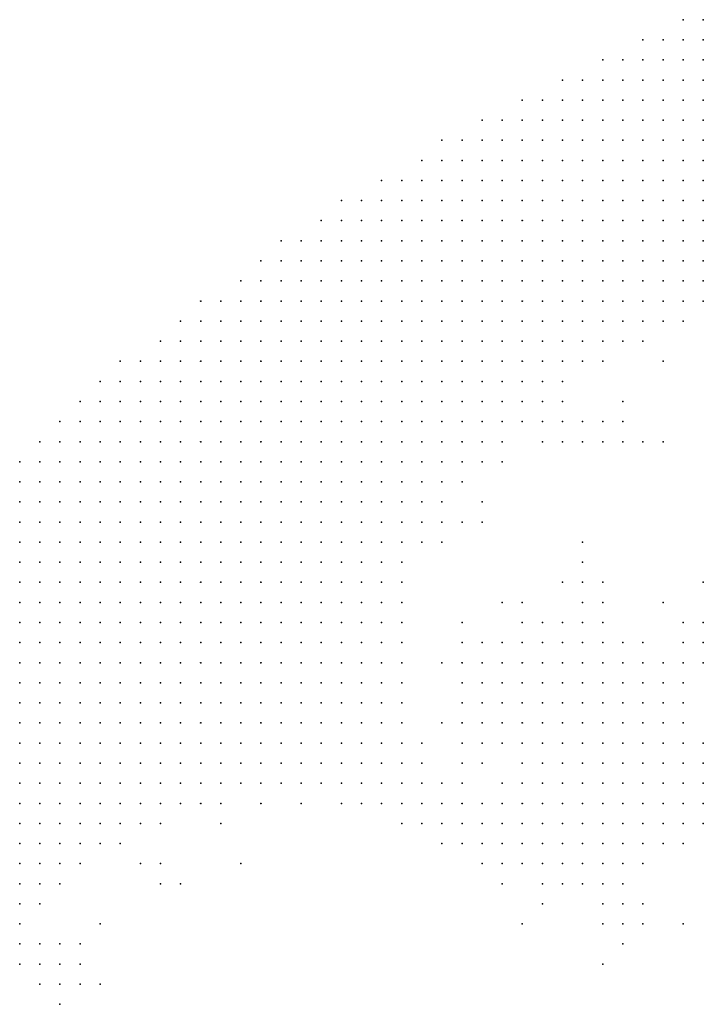
# Model space of a CAD drawing. Units: inches. Extents: x -0.86 to 0.86, y -1.11 to 1.11.
# Drawn here: x -0.56 to -0.49, y 0.95 to 1.04 of the extents above; entities that cross this region are included whole.
import ezdxf

# ---------------------------------------------------------------- set-up
doc = ezdxf.new("R2010")
doc.units = ezdxf.units.IN
doc.header["$MEASUREMENT"] = 0
doc.header["$PDMODE"] = 32
doc.header["$PDSIZE"] = 1e-05
for name, color, linetype in [('layer10', 10, 'Continuous'), ('layer100', 100, 'Continuous'), ('layer104', 104, 'Continuous'), ('layer105', 105, 'Continuous'), ('layer11', 11, 'Continuous'), ('layer114', 114, 'Continuous'), ('layer12', 12, 'Continuous'), ('layer128', 128, 'Continuous'), ('layer13', 13, 'Continuous'), ('layer14', 14, 'Continuous'), ('layer15', 15, 'Continuous'), ('layer150', 150, 'Continuous'), ('layer154', 154, 'Continuous'), ('layer16', 16, 'Continuous'), ('layer169', 169, 'Continuous'), ('layer17', 17, 'Continuous'), ('layer18', 18, 'Continuous'), ('layer19', 19, 'Continuous'), ('layer20', 20, 'Continuous'), ('layer21', 21, 'Continuous'), ('layer22', 22, 'Continuous'), ('layer23', 23, 'Continuous'), ('layer24', 24, 'Continuous'), ('layer25', 25, 'Continuous'), ('layer26', 26, 'Continuous'), ('layer27', 27, 'Continuous'), ('layer28', 28, 'Continuous'), ('layer29', 29, 'Continuous'), ('layer30', 30, 'Continuous'), ('layer31', 31, 'Continuous'), ('layer32', 32, 'Continuous'), ('layer33', 33, 'Continuous'), ('layer34', 34, 'Continuous'), ('layer35', 35, 'Continuous'), ('layer36', 36, 'Continuous'), ('layer37', 37, 'Continuous'), ('layer38', 38, 'Continuous'), ('layer39', 39, 'Continuous'), ('layer40', 40, 'Continuous'), ('layer41', 41, 'Continuous'), ('layer43', 43, 'Continuous'), ('layer44', 44, 'Continuous'), ('layer45', 45, 'Continuous'), ('layer46', 46, 'Continuous'), ('layer47', 47, 'Continuous'), ('layer48', 48, 'Continuous'), ('layer49', 49, 'Continuous'), ('layer5', 5, 'Continuous'), ('layer51', 51, 'Continuous'), ('layer52', 52, 'Continuous'), ('layer53', 53, 'Continuous'), ('layer55', 55, 'Continuous'), ('layer57', 57, 'Continuous'), ('layer58', 58, 'Continuous'), ('layer6', 6, 'Continuous'), ('layer61', 61, 'Continuous'), ('layer63', 63, 'Continuous'), ('layer64', 64, 'Continuous'), ('layer66', 66, 'Continuous'), ('layer67', 67, 'Continuous'), ('layer7', 7, 'Continuous'), ('layer72', 72, 'Continuous'), ('layer8', 8, 'Continuous'), ('layer83', 83, 'Continuous'), ('layer85', 85, 'Continuous'), ('layer87', 87, 'Continuous'), ('layer9', 9, 'Continuous'), ('layer91', 91, 'Continuous')]:
    doc.layers.add(name, color=color, linetype=linetype)

msp = doc.modelspace()

# ---------------------------------------------------------------- linework, layer by layer
at = {"layer": 'layer10', "color": 10}
for p in [(-0.5026, 1.0124), (-0.5086, 1.0064), (-0.5106, 1.0044), (-0.5146, 1.0024), (-0.5166, 1.0004), (-0.5186, 0.9984), (-0.5206, 0.9944), (-0.5246, 0.9864), (-0.5266, 0.9764), (-0.5266, 0.9744), (-0.5286, 0.9724), (-0.5266, 0.9724), (-0.5306, 0.9704), (-0.5286, 0.9704), (-0.5406, 0.9684), (-0.5386, 0.9684), (-0.5366, 0.9684), (-0.5346, 0.9684), (-0.5466, 0.9664), (-0.5446, 0.9664), (-0.5506, 0.9644), (-0.5526, 0.9624), (-0.5606, 0.9584)]:
    msp.add_point(p, dxfattribs=at)
at = {"layer": 'layer100', "color": 100}
msp.add_point((-0.5386, 0.9664), dxfattribs=at)
at = {"layer": 'layer104', "color": 104}
msp.add_point((-0.4966, 0.9544), dxfattribs=at)
at = {"layer": 'layer105', "color": 105}
msp.add_point((-0.4986, 0.9864), dxfattribs=at)
at = {"layer": 'layer11', "color": 11}
for p in [(-0.4966, 1.0144), (-0.5006, 1.0124), (-0.5086, 1.0044), (-0.5246, 0.9844), (-0.5246, 0.9724), (-0.5266, 0.9704), (-0.5326, 0.9684), (-0.5306, 0.9684), (-0.5286, 0.9684), (-0.5626, 0.9544)]:
    msp.add_point(p, dxfattribs=at)
at = {"layer": 'layer114', "color": 114}
msp.add_point((-0.5186, 0.9844), dxfattribs=at)
at = {"layer": 'layer12', "color": 12}
for p in [(-0.5246, 0.9824), (-0.5246, 0.9764), (-0.5246, 0.9744), (-0.5246, 0.9704), (-0.5266, 0.9684), (-0.5246, 0.9684)]:
    msp.add_point(p, dxfattribs=at)
at = {"layer": 'layer128', "color": 128}
msp.add_point((-0.4946, 0.9884), dxfattribs=at)
at = {"layer": 'layer13', "color": 13}
for p in [(-0.5046, 1.0104), (-0.5186, 0.9944), (-0.5246, 0.9784), (-0.5226, 0.9704), (-0.5226, 0.9684), (-0.5266, 0.9664), (-0.5246, 0.9664), (-0.5626, 0.9524)]:
    msp.add_point(p, dxfattribs=at)
at = {"layer": 'layer14', "color": 14}
for p in [(-0.5286, 0.9664), (-0.5226, 0.9664), (-0.5626, 0.9504)]:
    msp.add_point(p, dxfattribs=at)
at = {"layer": 'layer15', "color": 15}
for p in [(-0.5206, 0.9684), (-0.5206, 0.9664)]:
    msp.add_point(p, dxfattribs=at)
at = {"layer": 'layer150', "color": 150}
msp.add_point((-0.5406, 0.9604), dxfattribs=at)
at = {"layer": 'layer154', "color": 154}
msp.add_point((-0.5026, 1.0064), dxfattribs=at)
at = {"layer": 'layer16', "color": 16}
for p in [(-0.5246, 0.9804), (-0.5226, 0.9644), (-0.5206, 0.9644), (-0.5586, 0.9584)]:
    msp.add_point(p, dxfattribs=at)
at = {"layer": 'layer169', "color": 169}
msp.add_point((-0.5466, 0.9584), dxfattribs=at)
at = {"layer": 'layer17', "color": 17}
for p in [(-0.5186, 0.9664), (-0.5186, 0.9644)]:
    msp.add_point(p, dxfattribs=at)
at = {"layer": 'layer18', "color": 18}
for p in [(-0.5166, 0.9664), (-0.5166, 0.9644)]:
    msp.add_point(p, dxfattribs=at)
at = {"layer": 'layer19', "color": 19}
for p in [(-0.5066, 1.0024), (-0.5146, 0.9664), (-0.5146, 0.9644), (-0.5186, 0.9624), (-0.5166, 0.9624)]:
    msp.add_point(p, dxfattribs=at)
at = {"layer": 'layer20', "color": 20}
for p in [(-0.5226, 0.9724), (-0.5186, 0.9684), (-0.5126, 0.9664), (-0.5126, 0.9644), (-0.5146, 0.9624), (-0.5126, 0.9624)]:
    msp.add_point(p, dxfattribs=at)
at = {"layer": 'layer21', "color": 21}
for p in [(-0.5126, 0.9684), (-0.5106, 0.9664), (-0.5246, 0.9644), (-0.5106, 0.9644), (-0.5106, 0.9624)]:
    msp.add_point(p, dxfattribs=at)
at = {"layer": 'layer22', "color": 22}
for p in [(-0.5146, 0.9684), (-0.5106, 0.9684), (-0.5086, 0.9684), (-0.5066, 0.9684), (-0.5086, 0.9664), (-0.5066, 0.9664), (-0.5086, 0.9644), (-0.5066, 0.9644), (-0.5206, 0.9624), (-0.5086, 0.9624), (-0.5066, 0.9624), (-0.5566, 0.9604), (-0.5146, 0.9604), (-0.5126, 0.9604), (-0.5106, 0.9604), (-0.5606, 0.9484)]:
    msp.add_point(p, dxfattribs=at)
at = {"layer": 'layer23', "color": 23}
for p in [(-0.5106, 0.9724), (-0.5086, 0.9724), (-0.5066, 0.9724), (-0.5046, 0.9724), (-0.5106, 0.9704), (-0.5086, 0.9704), (-0.5066, 0.9704), (-0.5046, 0.9704), (-0.5026, 0.9704), (-0.5046, 0.9684), (-0.5026, 0.9684), (-0.5046, 0.9664), (-0.5026, 0.9664), (-0.5046, 0.9644), (-0.5026, 0.9644), (-0.5046, 0.9624), (-0.5086, 0.9604), (-0.5066, 0.9604)]:
    msp.add_point(p, dxfattribs=at)
at = {"layer": 'layer24', "color": 24}
for p in [(-0.4986, 1.0104), (-0.5046, 1.0024), (-0.5166, 0.9944), (-0.5086, 0.9764), (-0.5066, 0.9764), (-0.5046, 0.9764), (-0.5106, 0.9744), (-0.5086, 0.9744), (-0.5066, 0.9744), (-0.5046, 0.9744), (-0.5026, 0.9744), (-0.5026, 0.9724), (-0.5006, 0.9724), (-0.5126, 0.9704), (-0.5006, 0.9704), (-0.5006, 0.9684), (-0.5006, 0.9664), (-0.5006, 0.9644), (-0.5026, 0.9624), (-0.5046, 0.9604), (-0.5586, 0.9484)]:
    msp.add_point(p, dxfattribs=at)
at = {"layer": 'layer25', "color": 25}
for p in [(-0.5106, 0.9784), (-0.5086, 0.9784), (-0.5066, 0.9784), (-0.5046, 0.9784), (-0.5026, 0.9784), (-0.5126, 0.9764), (-0.5106, 0.9764), (-0.5026, 0.9764), (-0.5006, 0.9764), (-0.5126, 0.9744), (-0.5006, 0.9744), (-0.4986, 0.9744), (-0.5126, 0.9724), (-0.4986, 0.9724), (-0.4986, 0.9704), (-0.4986, 0.9684), (-0.4966, 0.9684), (-0.4986, 0.9664), (-0.4986, 0.9644), (-0.5006, 0.9624), (-0.5026, 0.9604), (-0.5106, 0.9584), (-0.5586, 0.9504)]:
    msp.add_point(p, dxfattribs=at)
at = {"layer": 'layer26', "color": 26}
for p in [(-0.5046, 1.0044), (-0.5126, 0.9804), (-0.5106, 0.9804), (-0.5086, 0.9804), (-0.5066, 0.9804), (-0.5046, 0.9804), (-0.5026, 0.9804), (-0.5126, 0.9784), (-0.5006, 0.9784), (-0.5146, 0.9764), (-0.4986, 0.9764), (-0.4966, 0.9744), (-0.4966, 0.9724), (-0.4966, 0.9704), (-0.4966, 0.9664), (-0.4966, 0.9644), (-0.4986, 0.9624), (-0.5506, 0.9604), (-0.5166, 0.9604), (-0.5006, 0.9604), (-0.5086, 0.9584), (-0.5066, 0.9584), (-0.5046, 0.9584), (-0.5566, 0.9504)]:
    msp.add_point(p, dxfattribs=at)
at = {"layer": 'layer27', "color": 27}
for p in [(-0.5026, 1.0024), (-0.5126, 0.9824), (-0.5106, 0.9824), (-0.5086, 0.9824), (-0.5066, 0.9824), (-0.5046, 0.9824), (-0.5146, 0.9804), (-0.5006, 0.9804), (-0.5146, 0.9784), (-0.4986, 0.9784), (-0.4966, 0.9764), (-0.4946, 0.9664), (-0.5586, 0.9524)]:
    msp.add_point(p, dxfattribs=at)
at = {"layer": 'layer28', "color": 28}
for p in [(-0.5026, 1.0044), (-0.5026, 0.9824), (-0.5166, 0.9804), (-0.4986, 0.9804), (-0.5166, 0.9784), (-0.4966, 0.9784), (-0.5166, 0.9764), (-0.5146, 0.9744), (-0.4946, 0.9684), (-0.4946, 0.9644), (-0.5486, 0.9604), (-0.5026, 0.9584), (-0.5566, 0.9524), (-0.5566, 0.9484)]:
    msp.add_point(p, dxfattribs=at)
at = {"layer": 'layer29', "color": 29}
for p in [(-0.5086, 0.9844), (-0.5066, 0.9844), (-0.5146, 0.9824), (-0.5186, 0.9784), (-0.5186, 0.9764), (-0.5166, 0.9744), (-0.4946, 0.9704), (-0.5426, 0.9644), (-0.5606, 0.9564)]:
    msp.add_point(p, dxfattribs=at)
at = {"layer": 'layer30', "color": 30}
for p in [(-0.5206, 0.9924), (-0.5126, 0.9844), (-0.5106, 0.9844), (-0.5046, 0.9844), (-0.5186, 0.9744), (-0.4946, 0.9724), (-0.5606, 0.9524)]:
    msp.add_point(p, dxfattribs=at)
at = {"layer": 'layer31', "color": 31}
for p in [(-0.5066, 1.0044), (-0.5146, 1.0004), (-0.5166, 0.9824), (-0.5046, 0.9564)]:
    msp.add_point(p, dxfattribs=at)
at = {"layer": 'layer32', "color": 32}
msp.add_point((-0.5006, 0.9824), dxfattribs=at)
at = {"layer": 'layer33', "color": 33}
for p in [(-0.5186, 0.9804), (-0.4966, 0.9804), (-0.5186, 0.9724), (-0.5346, 0.9664)]:
    msp.add_point(p, dxfattribs=at)
at = {"layer": 'layer34', "color": 34}
for p in [(-0.5206, 0.9744), (-0.5426, 0.9664)]:
    msp.add_point(p, dxfattribs=at)
at = {"layer": 'layer35', "color": 35}
msp.add_point((-0.4946, 0.9804), dxfattribs=at)
at = {"layer": 'layer36', "color": 36}
msp.add_point((-0.5166, 0.9964), dxfattribs=at)
at = {"layer": 'layer37', "color": 37}
msp.add_point((-0.5186, 0.9704), dxfattribs=at)
at = {"layer": 'layer38', "color": 38}
for p in [(-0.5046, 0.9864), (-0.5166, 0.9704)]:
    msp.add_point(p, dxfattribs=at)
at = {"layer": 'layer39', "color": 39}
msp.add_point((-0.5486, 0.9584), dxfattribs=at)
at = {"layer": 'layer40', "color": 40}
msp.add_point((-0.5046, 0.9544), dxfattribs=at)
at = {"layer": 'layer41', "color": 41}
msp.add_point((-0.5146, 0.9584), dxfattribs=at)
at = {"layer": 'layer43', "color": 43}
for p in [(-0.5106, 0.9564), (-0.5026, 0.9544), (-0.5606, 0.9504)]:
    msp.add_point(p, dxfattribs=at)
at = {"layer": 'layer44', "color": 44}
for p in [(-0.5126, 0.9864), (-0.4946, 0.9824)]:
    msp.add_point(p, dxfattribs=at)
at = {"layer": 'layer45', "color": 45}
for p in [(-0.5006, 1.0024), (-0.4946, 0.9844), (-0.5026, 0.9524), (-0.5546, 0.9484)]:
    msp.add_point(p, dxfattribs=at)
at = {"layer": 'layer46', "color": 46}
for p in [(-0.5066, 0.9884), (-0.5046, 0.9884), (-0.5026, 0.9564)]:
    msp.add_point(p, dxfattribs=at)
at = {"layer": 'layer47', "color": 47}
msp.add_point((-0.4966, 0.9624), dxfattribs=at)
at = {"layer": 'layer48', "color": 48}
for p in [(-0.4966, 0.9844), (-0.4966, 0.9824)]:
    msp.add_point(p, dxfattribs=at)
at = {"layer": 'layer49', "color": 49}
for p in [(-0.5066, 0.9864), (-0.5146, 0.9724)]:
    msp.add_point(p, dxfattribs=at)
at = {"layer": 'layer5', "color": 5}
for p in [(-0.4966, 1.0444), (-0.4946, 1.0444), (-0.5006, 1.0424), (-0.4986, 1.0424), (-0.4966, 1.0424), (-0.4946, 1.0424), (-0.5046, 1.0404), (-0.5026, 1.0404), (-0.5006, 1.0404), (-0.4986, 1.0404), (-0.4966, 1.0404), (-0.4946, 1.0404), (-0.5086, 1.0384), (-0.5066, 1.0384), (-0.5046, 1.0384), (-0.5026, 1.0384), (-0.5006, 1.0384), (-0.4986, 1.0384), (-0.4966, 1.0384), (-0.4946, 1.0384), (-0.5126, 1.0364), (-0.5106, 1.0364), (-0.5086, 1.0364), (-0.5066, 1.0364), (-0.5046, 1.0364), (-0.5026, 1.0364), (-0.5006, 1.0364), (-0.4986, 1.0364), (-0.4966, 1.0364), (-0.4946, 1.0364), (-0.5166, 1.0344), (-0.5146, 1.0344), (-0.5126, 1.0344), (-0.5106, 1.0344), (-0.5086, 1.0344), (-0.5066, 1.0344), (-0.5046, 1.0344), (-0.5026, 1.0344), (-0.5006, 1.0344), (-0.4986, 1.0344), (-0.4966, 1.0344), (-0.4946, 1.0344), (-0.5206, 1.0324), (-0.5186, 1.0324), (-0.5166, 1.0324), (-0.5146, 1.0324), (-0.5126, 1.0324), (-0.5106, 1.0324), (-0.5086, 1.0324), (-0.5066, 1.0324), (-0.5046, 1.0324), (-0.5026, 1.0324), (-0.5006, 1.0324), (-0.4986, 1.0324), (-0.4966, 1.0324), (-0.4946, 1.0324), (-0.5226, 1.0304), (-0.5206, 1.0304), (-0.5186, 1.0304), (-0.5166, 1.0304), (-0.5146, 1.0304), (-0.5126, 1.0304), (-0.5106, 1.0304), (-0.5086, 1.0304), (-0.5066, 1.0304), (-0.5046, 1.0304), (-0.5026, 1.0304), (-0.5006, 1.0304), (-0.4986, 1.0304), (-0.4966, 1.0304), (-0.4946, 1.0304), (-0.5266, 1.0284), (-0.5246, 1.0284), (-0.5226, 1.0284), (-0.5206, 1.0284), (-0.5186, 1.0284), (-0.5166, 1.0284), (-0.5146, 1.0284), (-0.5126, 1.0284), (-0.5106, 1.0284), (-0.5086, 1.0284), (-0.5066, 1.0284), (-0.5046, 1.0284), (-0.5026, 1.0284), (-0.5006, 1.0284), (-0.4986, 1.0284), (-0.5306, 1.0264), (-0.5286, 1.0264), (-0.5266, 1.0264), (-0.5246, 1.0264), (-0.5226, 1.0264), (-0.5206, 1.0264), (-0.5186, 1.0264), (-0.5166, 1.0264), (-0.5146, 1.0264), (-0.5126, 1.0264), (-0.5106, 1.0264), (-0.5086, 1.0264), (-0.5066, 1.0264), (-0.5046, 1.0264), (-0.5026, 1.0264), (-0.5326, 1.0244), (-0.5306, 1.0244), (-0.5286, 1.0244), (-0.5266, 1.0244), (-0.5246, 1.0244), (-0.5226, 1.0244), (-0.5206, 1.0244), (-0.5186, 1.0244), (-0.5166, 1.0244), (-0.5146, 1.0244), (-0.5126, 1.0244), (-0.5106, 1.0244), (-0.5086, 1.0244), (-0.5066, 1.0244), (-0.5366, 1.0224), (-0.5346, 1.0224), (-0.5326, 1.0224), (-0.5306, 1.0224), (-0.5286, 1.0224), (-0.5266, 1.0224), (-0.5246, 1.0224), (-0.5226, 1.0224), (-0.5206, 1.0224), (-0.5186, 1.0224), (-0.5166, 1.0224), (-0.5146, 1.0224), (-0.5126, 1.0224), (-0.5106, 1.0224), (-0.5086, 1.0224), (-0.5386, 1.0204), (-0.5366, 1.0204), (-0.5346, 1.0204), (-0.5326, 1.0204), (-0.5306, 1.0204), (-0.5286, 1.0204), (-0.5266, 1.0204), (-0.5246, 1.0204), (-0.5226, 1.0204), (-0.5206, 1.0204), (-0.5186, 1.0204), (-0.5166, 1.0204), (-0.5146, 1.0204), (-0.5126, 1.0204), (-0.5406, 1.0184), (-0.5386, 1.0184), (-0.5366, 1.0184), (-0.5346, 1.0184), (-0.5326, 1.0184), (-0.5306, 1.0184), (-0.5286, 1.0184), (-0.5266, 1.0184), (-0.5246, 1.0184), (-0.5226, 1.0184), (-0.5206, 1.0184), (-0.5186, 1.0184), (-0.5166, 1.0184), (-0.5146, 1.0184), (-0.5446, 1.0164), (-0.5426, 1.0164), (-0.5406, 1.0164), (-0.5386, 1.0164), (-0.5366, 1.0164), (-0.5346, 1.0164), (-0.5326, 1.0164), (-0.5306, 1.0164), (-0.5286, 1.0164), (-0.5266, 1.0164), (-0.5246, 1.0164), (-0.5226, 1.0164), (-0.5206, 1.0164), (-0.5186, 1.0164), (-0.5466, 1.0144), (-0.5446, 1.0144), (-0.5426, 1.0144), (-0.5406, 1.0144), (-0.5386, 1.0144), (-0.5366, 1.0144), (-0.5346, 1.0144), (-0.5326, 1.0144), (-0.5306, 1.0144), (-0.5286, 1.0144), (-0.5266, 1.0144), (-0.5246, 1.0144), (-0.5226, 1.0144), (-0.5206, 1.0144), (-0.5486, 1.0124), (-0.5466, 1.0124), (-0.5446, 1.0124), (-0.5426, 1.0124), (-0.5406, 1.0124), (-0.5386, 1.0124), (-0.5366, 1.0124), (-0.5346, 1.0124), (-0.5326, 1.0124), (-0.5306, 1.0124), (-0.5286, 1.0124), (-0.5266, 1.0124), (-0.5246, 1.0124), (-0.5226, 1.0124), (-0.5526, 1.0104), (-0.5506, 1.0104), (-0.5486, 1.0104), (-0.5466, 1.0104), (-0.5446, 1.0104), (-0.5426, 1.0104), (-0.5406, 1.0104), (-0.5386, 1.0104), (-0.5366, 1.0104), (-0.5346, 1.0104), (-0.5326, 1.0104), (-0.5306, 1.0104), (-0.5286, 1.0104), (-0.5266, 1.0104), (-0.5246, 1.0104), (-0.5546, 1.0084), (-0.5526, 1.0084), (-0.5506, 1.0084), (-0.5486, 1.0084), (-0.5466, 1.0084), (-0.5446, 1.0084), (-0.5426, 1.0084), (-0.5406, 1.0084), (-0.5386, 1.0084), (-0.5366, 1.0084), (-0.5346, 1.0084), (-0.5326, 1.0084), (-0.5306, 1.0084), (-0.5286, 1.0084), (-0.5566, 1.0064), (-0.5546, 1.0064), (-0.5526, 1.0064), (-0.5506, 1.0064), (-0.5486, 1.0064), (-0.5466, 1.0064), (-0.5446, 1.0064), (-0.5426, 1.0064), (-0.5406, 1.0064), (-0.5386, 1.0064), (-0.5366, 1.0064), (-0.5346, 1.0064), (-0.5326, 1.0064), (-0.5306, 1.0064), (-0.5586, 1.0044), (-0.5566, 1.0044), (-0.5546, 1.0044), (-0.5526, 1.0044), (-0.5506, 1.0044), (-0.5486, 1.0044), (-0.5466, 1.0044), (-0.5446, 1.0044), (-0.5426, 1.0044), (-0.5406, 1.0044), (-0.5386, 1.0044), (-0.5366, 1.0044), (-0.5346, 1.0044), (-0.5326, 1.0044), (-0.5606, 1.0024), (-0.5586, 1.0024), (-0.5566, 1.0024), (-0.5546, 1.0024), (-0.5526, 1.0024), (-0.5506, 1.0024), (-0.5486, 1.0024), (-0.5466, 1.0024), (-0.5446, 1.0024), (-0.5426, 1.0024), (-0.5406, 1.0024), (-0.5386, 1.0024), (-0.5366, 1.0024), (-0.5346, 1.0024), (-0.5626, 1.0004), (-0.5606, 1.0004), (-0.5586, 1.0004), (-0.5566, 1.0004), (-0.5546, 1.0004), (-0.5526, 1.0004), (-0.5506, 1.0004), (-0.5486, 1.0004), (-0.5466, 1.0004), (-0.5446, 1.0004), (-0.5426, 1.0004), (-0.5406, 1.0004), (-0.5386, 1.0004), (-0.5366, 1.0004), (-0.5626, 0.9984), (-0.5606, 0.9984), (-0.5586, 0.9984), (-0.5566, 0.9984), (-0.5546, 0.9984), (-0.5526, 0.9984), (-0.5506, 0.9984), (-0.5486, 0.9984), (-0.5466, 0.9984), (-0.5446, 0.9984), (-0.5426, 0.9984), (-0.5406, 0.9984), (-0.5386, 0.9984), (-0.5626, 0.9964), (-0.5606, 0.9964), (-0.5586, 0.9964), (-0.5566, 0.9964), (-0.5546, 0.9964), (-0.5526, 0.9964), (-0.5506, 0.9964), (-0.5486, 0.9964), (-0.5466, 0.9964), (-0.5446, 0.9964), (-0.5426, 0.9964), (-0.5406, 0.9964), (-0.5626, 0.9944), (-0.5606, 0.9944), (-0.5586, 0.9944), (-0.5566, 0.9944), (-0.5546, 0.9944), (-0.5526, 0.9944), (-0.5506, 0.9944), (-0.5486, 0.9944), (-0.5466, 0.9944), (-0.5446, 0.9944), (-0.5426, 0.9944), (-0.5626, 0.9924), (-0.5606, 0.9924), (-0.5586, 0.9924), (-0.5566, 0.9924), (-0.5546, 0.9924), (-0.5526, 0.9924), (-0.5506, 0.9924), (-0.5486, 0.9924), (-0.5466, 0.9924), (-0.5446, 0.9924), (-0.5626, 0.9904), (-0.5606, 0.9904), (-0.5586, 0.9904), (-0.5566, 0.9904), (-0.5546, 0.9904), (-0.5526, 0.9904), (-0.5506, 0.9904), (-0.5486, 0.9904), (-0.5466, 0.9904), (-0.5626, 0.9884), (-0.5606, 0.9884), (-0.5586, 0.9884), (-0.5566, 0.9884), (-0.5546, 0.9884), (-0.5526, 0.9884), (-0.5506, 0.9884), (-0.5486, 0.9884), (-0.5626, 0.9864), (-0.5606, 0.9864), (-0.5586, 0.9864), (-0.5566, 0.9864), (-0.5546, 0.9864), (-0.5526, 0.9864), (-0.5626, 0.9844), (-0.5606, 0.9844), (-0.5586, 0.9844), (-0.5566, 0.9844), (-0.5546, 0.9844), (-0.5626, 0.9824), (-0.5606, 0.9824), (-0.5586, 0.9824), (-0.5566, 0.9824), (-0.5626, 0.9804), (-0.5606, 0.9804), (-0.5586, 0.9804), (-0.5626, 0.9784), (-0.5606, 0.9784), (-0.5626, 0.9764)]:
    msp.add_point(p, dxfattribs=at)
at = {"layer": 'layer51', "color": 51}
msp.add_point((-0.5146, 0.9864), dxfattribs=at)
at = {"layer": 'layer52', "color": 52}
msp.add_point((-0.5006, 0.9544), dxfattribs=at)
at = {"layer": 'layer53', "color": 53}
for p in [(-0.5106, 1.0024), (-0.5166, 0.9724)]:
    msp.add_point(p, dxfattribs=at)
at = {"layer": 'layer55', "color": 55}
msp.add_point((-0.5306, 0.9664), dxfattribs=at)
at = {"layer": 'layer57', "color": 57}
msp.add_point((-0.5206, 0.9804), dxfattribs=at)
at = {"layer": 'layer58', "color": 58}
msp.add_point((-0.5086, 1.0024), dxfattribs=at)
at = {"layer": 'layer6', "color": 6}
for p in [(-0.4966, 1.0284), (-0.4946, 1.0284), (-0.5006, 1.0264), (-0.4986, 1.0264), (-0.4966, 1.0264), (-0.4946, 1.0264), (-0.5046, 1.0244), (-0.5026, 1.0244), (-0.5006, 1.0244), (-0.4986, 1.0244), (-0.4966, 1.0244), (-0.4946, 1.0244), (-0.5066, 1.0224), (-0.5046, 1.0224), (-0.5026, 1.0224), (-0.5006, 1.0224), (-0.4986, 1.0224), (-0.4966, 1.0224), (-0.4946, 1.0224), (-0.5106, 1.0204), (-0.5086, 1.0204), (-0.5066, 1.0204), (-0.5046, 1.0204), (-0.5026, 1.0204), (-0.5006, 1.0204), (-0.4986, 1.0204), (-0.5126, 1.0184), (-0.5106, 1.0184), (-0.5086, 1.0184), (-0.5066, 1.0184), (-0.5046, 1.0184), (-0.5026, 1.0184), (-0.5166, 1.0164), (-0.5146, 1.0164), (-0.5126, 1.0164), (-0.5106, 1.0164), (-0.5086, 1.0164), (-0.5066, 1.0164), (-0.5186, 1.0144), (-0.5166, 1.0144), (-0.5146, 1.0144), (-0.5126, 1.0144), (-0.5106, 1.0144), (-0.5206, 1.0124), (-0.5186, 1.0124), (-0.5166, 1.0124), (-0.5146, 1.0124), (-0.5126, 1.0124), (-0.5226, 1.0104), (-0.5206, 1.0104), (-0.5186, 1.0104), (-0.5166, 1.0104), (-0.5266, 1.0084), (-0.5246, 1.0084), (-0.5226, 1.0084), (-0.5206, 1.0084), (-0.5186, 1.0084), (-0.5286, 1.0064), (-0.5266, 1.0064), (-0.5246, 1.0064), (-0.5226, 1.0064), (-0.5206, 1.0064), (-0.5306, 1.0044), (-0.5286, 1.0044), (-0.5266, 1.0044), (-0.5246, 1.0044), (-0.5226, 1.0044), (-0.5326, 1.0024), (-0.5306, 1.0024), (-0.5286, 1.0024), (-0.5266, 1.0024), (-0.5246, 1.0024), (-0.5226, 1.0024), (-0.5346, 1.0004), (-0.5326, 1.0004), (-0.5306, 1.0004), (-0.5286, 1.0004), (-0.5266, 1.0004), (-0.5246, 1.0004), (-0.5366, 0.9984), (-0.5346, 0.9984), (-0.5326, 0.9984), (-0.5306, 0.9984), (-0.5286, 0.9984), (-0.5266, 0.9984), (-0.5386, 0.9964), (-0.5366, 0.9964), (-0.5346, 0.9964), (-0.5326, 0.9964), (-0.5306, 0.9964), (-0.5286, 0.9964), (-0.5406, 0.9944), (-0.5386, 0.9944), (-0.5366, 0.9944), (-0.5346, 0.9944), (-0.5326, 0.9944), (-0.5306, 0.9944), (-0.5426, 0.9924), (-0.5406, 0.9924), (-0.5386, 0.9924), (-0.5366, 0.9924), (-0.5346, 0.9924), (-0.5326, 0.9924), (-0.5306, 0.9924), (-0.5446, 0.9904), (-0.5426, 0.9904), (-0.5406, 0.9904), (-0.5386, 0.9904), (-0.5366, 0.9904), (-0.5346, 0.9904), (-0.5326, 0.9904), (-0.5466, 0.9884), (-0.5446, 0.9884), (-0.5426, 0.9884), (-0.5406, 0.9884), (-0.5386, 0.9884), (-0.5366, 0.9884), (-0.5346, 0.9884), (-0.5506, 0.9864), (-0.5486, 0.9864), (-0.5466, 0.9864), (-0.5446, 0.9864), (-0.5426, 0.9864), (-0.5406, 0.9864), (-0.5386, 0.9864), (-0.5366, 0.9864), (-0.5526, 0.9844), (-0.5506, 0.9844), (-0.5486, 0.9844), (-0.5466, 0.9844), (-0.5446, 0.9844), (-0.5426, 0.9844), (-0.5406, 0.9844), (-0.5386, 0.9844), (-0.5546, 0.9824), (-0.5526, 0.9824), (-0.5506, 0.9824), (-0.5486, 0.9824), (-0.5466, 0.9824), (-0.5446, 0.9824), (-0.5426, 0.9824), (-0.5406, 0.9824), (-0.5566, 0.9804), (-0.5546, 0.9804), (-0.5526, 0.9804), (-0.5506, 0.9804), (-0.5486, 0.9804), (-0.5466, 0.9804), (-0.5446, 0.9804), (-0.5426, 0.9804), (-0.5586, 0.9784), (-0.5566, 0.9784), (-0.5546, 0.9784), (-0.5526, 0.9784), (-0.5506, 0.9784), (-0.5486, 0.9784), (-0.5466, 0.9784), (-0.5446, 0.9784), (-0.5606, 0.9764), (-0.5586, 0.9764), (-0.5566, 0.9764), (-0.5546, 0.9764), (-0.5526, 0.9764), (-0.5506, 0.9764), (-0.5486, 0.9764), (-0.5466, 0.9764), (-0.5626, 0.9744), (-0.5606, 0.9744), (-0.5586, 0.9744), (-0.5566, 0.9744), (-0.5546, 0.9744), (-0.5526, 0.9744), (-0.5506, 0.9744), (-0.5626, 0.9724), (-0.5606, 0.9724), (-0.5586, 0.9724), (-0.5566, 0.9724), (-0.5546, 0.9724), (-0.5526, 0.9724), (-0.5626, 0.9704), (-0.5606, 0.9704), (-0.5586, 0.9704), (-0.5566, 0.9704), (-0.5546, 0.9704), (-0.5626, 0.9684), (-0.5606, 0.9684), (-0.5586, 0.9684), (-0.5626, 0.9664), (-0.5606, 0.9664)]:
    msp.add_point(p, dxfattribs=at)
at = {"layer": 'layer61', "color": 61}
msp.add_point((-0.5046, 0.9504), dxfattribs=at)
at = {"layer": 'layer63', "color": 63}
msp.add_point((-0.5586, 0.9464), dxfattribs=at)
at = {"layer": 'layer64', "color": 64}
msp.add_point((-0.5006, 0.9564), dxfattribs=at)
at = {"layer": 'layer66', "color": 66}
msp.add_point((-0.5086, 0.9884), dxfattribs=at)
at = {"layer": 'layer67', "color": 67}
for p in [(-0.5066, 0.9904), (-0.5546, 0.9544)]:
    msp.add_point(p, dxfattribs=at)
at = {"layer": 'layer7', "color": 7}
for p in [(-0.4966, 1.0204), (-0.4946, 1.0204), (-0.5006, 1.0184), (-0.4986, 1.0184), (-0.4966, 1.0184), (-0.4946, 1.0184), (-0.5046, 1.0164), (-0.5026, 1.0164), (-0.5006, 1.0164), (-0.5086, 1.0144), (-0.5066, 1.0144), (-0.5046, 1.0144), (-0.5106, 1.0124), (-0.5086, 1.0124), (-0.5066, 1.0124), (-0.5146, 1.0104), (-0.5126, 1.0104), (-0.5106, 1.0104), (-0.5166, 1.0084), (-0.5146, 1.0084), (-0.5126, 1.0084), (-0.5186, 1.0064), (-0.5166, 1.0064), (-0.5146, 1.0064), (-0.5206, 1.0044), (-0.5186, 1.0044), (-0.5166, 1.0044), (-0.5206, 1.0024), (-0.5186, 1.0024), (-0.5226, 1.0004), (-0.5206, 1.0004), (-0.5246, 0.9984), (-0.5226, 0.9984), (-0.5266, 0.9964), (-0.5246, 0.9964), (-0.5286, 0.9944), (-0.5266, 0.9944), (-0.5246, 0.9944), (-0.5286, 0.9924), (-0.5266, 0.9924), (-0.5306, 0.9904), (-0.5286, 0.9904), (-0.5266, 0.9904), (-0.5326, 0.9884), (-0.5306, 0.9884), (-0.5286, 0.9884), (-0.5346, 0.9864), (-0.5326, 0.9864), (-0.5306, 0.9864), (-0.5286, 0.9864), (-0.5366, 0.9844), (-0.5346, 0.9844), (-0.5326, 0.9844), (-0.5306, 0.9844), (-0.5386, 0.9824), (-0.5366, 0.9824), (-0.5346, 0.9824), (-0.5326, 0.9824), (-0.5406, 0.9804), (-0.5386, 0.9804), (-0.5366, 0.9804), (-0.5346, 0.9804), (-0.5326, 0.9804), (-0.5426, 0.9784), (-0.5406, 0.9784), (-0.5386, 0.9784), (-0.5366, 0.9784), (-0.5346, 0.9784), (-0.5446, 0.9764), (-0.5426, 0.9764), (-0.5406, 0.9764), (-0.5386, 0.9764), (-0.5366, 0.9764), (-0.5486, 0.9744), (-0.5466, 0.9744), (-0.5446, 0.9744), (-0.5426, 0.9744), (-0.5406, 0.9744), (-0.5386, 0.9744), (-0.5506, 0.9724), (-0.5486, 0.9724), (-0.5466, 0.9724), (-0.5446, 0.9724), (-0.5426, 0.9724), (-0.5526, 0.9704), (-0.5506, 0.9704), (-0.5486, 0.9704), (-0.5466, 0.9704), (-0.5566, 0.9684), (-0.5546, 0.9684), (-0.5526, 0.9684), (-0.5506, 0.9684), (-0.5586, 0.9664), (-0.5566, 0.9664), (-0.5546, 0.9664), (-0.5626, 0.9644), (-0.5606, 0.9644), (-0.5586, 0.9644), (-0.5626, 0.9624), (-0.5606, 0.9624), (-0.5626, 0.9604)]:
    msp.add_point(p, dxfattribs=at)
at = {"layer": 'layer72', "color": 72}
msp.add_point((-0.4986, 1.0024), dxfattribs=at)
at = {"layer": 'layer8', "color": 8}
for p in [(-0.4986, 1.0164), (-0.4966, 1.0164), (-0.4946, 1.0164), (-0.5026, 1.0144), (-0.5006, 1.0144), (-0.5046, 1.0124), (-0.5086, 1.0104), (-0.5106, 1.0084), (-0.5086, 1.0084), (-0.5126, 1.0064), (-0.5106, 1.0064), (-0.5146, 1.0044), (-0.5166, 1.0024), (-0.5186, 1.0004), (-0.5206, 0.9984), (-0.5226, 0.9964), (-0.5226, 0.9944), (-0.5246, 0.9924), (-0.5246, 0.9904), (-0.5266, 0.9884), (-0.5266, 0.9864), (-0.5286, 0.9844), (-0.5306, 0.9824), (-0.5286, 0.9824), (-0.5306, 0.9804), (-0.5286, 0.9804), (-0.5326, 0.9784), (-0.5306, 0.9784), (-0.5346, 0.9764), (-0.5326, 0.9764), (-0.5306, 0.9764), (-0.5366, 0.9744), (-0.5346, 0.9744), (-0.5326, 0.9744), (-0.5406, 0.9724), (-0.5386, 0.9724), (-0.5366, 0.9724), (-0.5346, 0.9724), (-0.5446, 0.9704), (-0.5426, 0.9704), (-0.5406, 0.9704), (-0.5386, 0.9704), (-0.5486, 0.9684), (-0.5466, 0.9684), (-0.5526, 0.9664), (-0.5506, 0.9664), (-0.5566, 0.9644), (-0.5546, 0.9644), (-0.5586, 0.9624), (-0.5606, 0.9604), (-0.5626, 0.9584)]:
    msp.add_point(p, dxfattribs=at)
at = {"layer": 'layer83', "color": 83}
msp.add_point((-0.5126, 0.9544), dxfattribs=at)
at = {"layer": 'layer85', "color": 85}
msp.add_point((-0.5486, 0.9644), dxfattribs=at)
at = {"layer": 'layer87', "color": 87}
msp.add_point((-0.5066, 0.9924), dxfattribs=at)
at = {"layer": 'layer9', "color": 9}
for p in [(-0.4986, 1.0144), (-0.5066, 1.0104), (-0.5126, 1.0044), (-0.5206, 0.9964), (-0.5226, 0.9924), (-0.5246, 0.9884), (-0.5266, 0.9844), (-0.5266, 0.9824), (-0.5266, 0.9804), (-0.5286, 0.9784), (-0.5266, 0.9784), (-0.5286, 0.9764), (-0.5306, 0.9744), (-0.5286, 0.9744), (-0.5326, 0.9724), (-0.5306, 0.9724), (-0.5366, 0.9704), (-0.5346, 0.9704), (-0.5326, 0.9704), (-0.5446, 0.9684), (-0.5426, 0.9684), (-0.5486, 0.9664), (-0.5526, 0.9644), (-0.5566, 0.9624), (-0.5546, 0.9624), (-0.5586, 0.9604), (-0.5626, 0.9564)]:
    msp.add_point(p, dxfattribs=at)
at = {"layer": 'layer91', "color": 91}
msp.add_point((-0.5186, 0.9824), dxfattribs=at)

doc.saveas('drawing.dxf')
